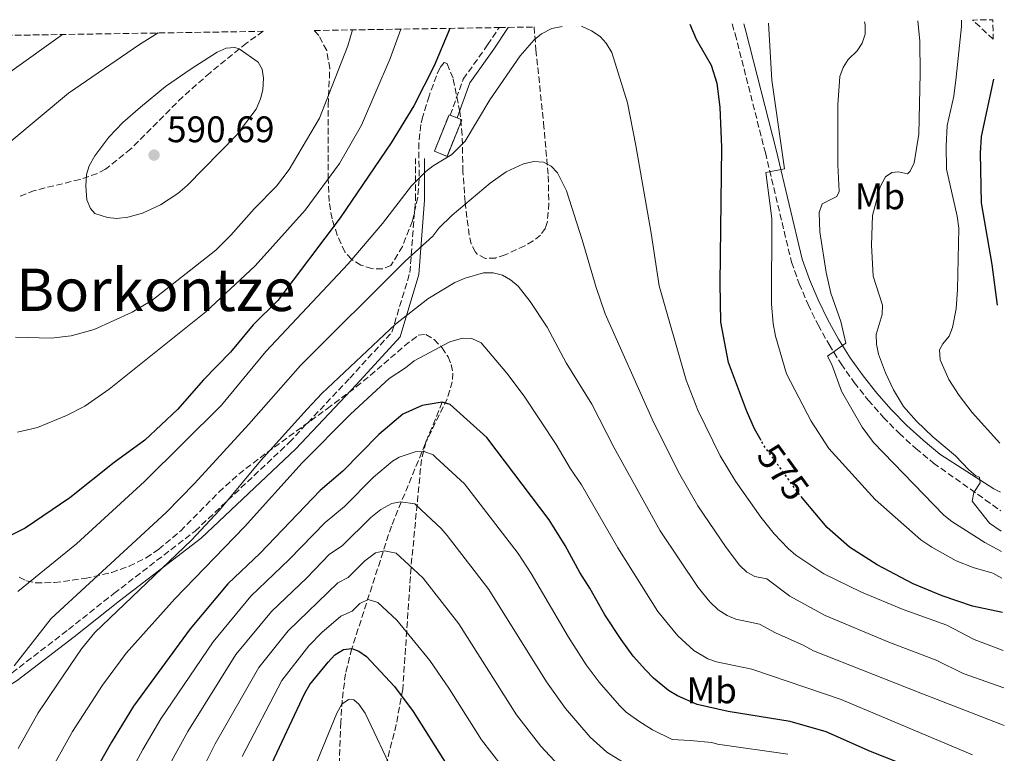
# Model space of a CAD drawing. Units: metres. Extents: x 606798 to 610226, y 4770909 to 4773276.
# Drawn here: x 609925 to 610192, y 4773077 to 4773276 of the extents above; entities that cross this region are included whole.
import ezdxf
from ezdxf.enums import TextEntityAlignment as Align

# ---------------------------------------------------------------- set-up
doc = ezdxf.new("R2010")
doc.units = ezdxf.units.M
doc.header["$MEASUREMENT"] = 0
doc.linetypes.add('DGN Style 3', pattern=[2.435890702152634, 1.739921930109024, -0.6959687720436097])
doc.linetypes.add('DGN Style 5', pattern=[1.217945351076317, 0.5219765790327072, -0.6959687720436097])
for name, color, linetype, lineweight in [('Barranco lineal', 142, 'DGN Style 3', 13), ('Camino', 7, 'DGN Style 3', 0), ('construcción   en ruinas', 1, 'Continuous', 0), ('contrucción  en ruinas', 1, 'DGN Style 3', 13), ('Cota de curva de nivel directora', 7, 'Continuous', 0), ('Cota de punto acotado terreno', 7, 'Continuous', 0), ('Curva de nivel directora', 30, 'Continuous', 30), ('Curva de nivel directora no vista', 30, 'DGN Style 5', 30), ('Curva de nivel intermedia', 30, 'Continuous', 0), ('Etiqueta de uso rústico', 92, 'Continuous', 0), ('Margen derecho', 7, 'Continuous', 0), ('Punto acotado terreno (símbolo)', 7, 'Continuous', 0), ('Texto de Área (paraje) menor', 7, 'Continuous', 0), ('Zona arbolada', 92, 'DGN Style 3', 0)]:
    doc.layers.add(name, color=color, linetype=linetype, lineweight=lineweight)
doc.styles.add('Style-Arial', font='arial.ttf')

# ---------------------------------------------------------------- blocks, each defined once
blk = doc.blocks.new('5PATER')
at = {"layer": 'Punto acotado terreno (símbolo)', "linetype": 'Continuous', "lineweight": 0}
h = blk.add_hatch(color=51, dxfattribs=at)
edge = h.paths.add_edge_path()
edge.add_ellipse((0, 0), major_axis=(-0.1095731443231308, -0.1110710700762829), ratio=0.9994222409660317, start_angle=0, end_angle=360)

msp = doc.modelspace()

# ---------------------------------------------------------------- linework, layer by layer
at = {"layer": 'Barranco lineal', "color": 142, "linetype": 'DGN Style 3', "lineweight": 13}
msp.add_polyline3d([(610039.7300000006, 4773172.630000001, 550), (610025.9199999999, 4773139.07, 537.529999999999), (610015.1900000004, 4773105.850000001, 525), (610013.4699999997, 4773098.99, 522.529999999999), (610012.5599999996, 4773091.850000001, 520.3000000000029), (610012.1900000004, 4773085.880000001, 518.8600000000006), (610011.3200000003, 4773061.17, 515.320000000007), (610009.6399999997, 4773042.59, 511.0599999999977), (610009.8200000003, 4773035.539999999, 509.4799999999959), (610011.0199999996, 4773030.890000001, 508.4900000000052), (610014.0599999996, 4773024.100000001, 507.0399999999936), (610018.4699999997, 4773015.859999999, 505), (610026.1399999997, 4773000.460000001, 500.6000000000058), (610032.0099999999, 4772989.939999999, 497.3999999999942), (610037.0599999996, 4772982.539999999, 495), (610049.3700000001, 4772967.600000001, 490), (610056.54, 4772958.24, 485.7700000000041), (610060.5800000001, 4772952.560000001, 483.5399999999936), (610074.2300000006, 4772932.16, 476.7700000000041), (610076.7100000001, 4772927.980000001, 475.6199999999953), (610079.8700000001, 4772921.42, 474.1499999999942)], dxfattribs=at)
at = {"layer": 'Camino', "color": 7, "linetype": 'DGN Style 3', "lineweight": 0}
for points in [[(610118.3199999989, 4773275.27, 577.3399999999966), (610119.129999998, 4773272.5, 577.479999999996), (610127.3099999989, 4773240.340000001, 579.529999999999), (610134.3999999989, 4773210.630000001, 582.7599999999948), (610136.4999999999, 4773204.810000001, 583.3000000000029), (610138.8899999993, 4773199.160000003, 583.8500000000058), (610141.5899999995, 4773193.630000002, 584.4199999999984), (610144.5699999989, 4773188.27, 585), (610147.8500000001, 4773183.060000001, 585.5800000000017), (610151.3900000006, 4773178.050000001, 586.1799999999932), (610155.1999999994, 4773173.230000001, 586.779999999999), (610159.2600000007, 4773168.62, 587.3800000000047), (610163.5700000002, 4773164.230000001, 587.9900000000054), (610168.100000001, 4773160.090000001, 588.6000000000059), (610172.8799999974, 4773156.160000001, 589.1999999999971), (610186.949999998, 4773146.210000004, 589.7899999999937), (610191.159999999, 4773143.190000001, 590.1399999999995)], [(610041.879999998, 4773250.49, 571.3300000000017), (610045.3899999994, 4773260.260000001, 571.9199999999984), (610052.019999999, 4773269.540000001, 571.6199999999955), (610055.1399999993, 4773274.270000001, 571.479999999996)], [(609775.9800000008, 4773070.82, 550.8800000000047), (609791.6600000006, 4773074.49, 554.0099999999949), (609802.9400000017, 4773074.49, 556.2599999999948), (609811.4499999987, 4773069.160000001, 557.9400000000023), (609818.989999998, 4773067.140000001, 559.4400000000023), (609829.9099999992, 4773062.17, 562.1499999999943), (609837.199999998, 4773062.660000003, 564.0399999999937), (609841.6299999983, 4773062.210000002, 565.2200000000012), (609848.9799999996, 4773067.270000001, 566.9499999999971), (609856.6599999998, 4773073.940000001, 568.8399999999966), (609864.9200000009, 4773080.010000001, 570), (609875.0199999994, 4773081.700000001, 570), (609887.6599999995, 4773081.190000001, 570), (609900.8200000002, 4773085.59, 568.5599999999978), (609923.0699999991, 4773099.27, 564.7700000000043), (609938.3700000012, 4773111.010000001, 562.6100000000006), (609950.6900000017, 4773120.790000002, 561.6600000000036), (609972.6999999991, 4773137.710000002, 560.4700000000013), (609998.2399999984, 4773161.760000001, 558.6100000000007), (610014.6199999999, 4773179.190000001, 558.8899999999995), (610026.0399999995, 4773191.630000002, 559.5200000000042), (610030.9300000002, 4773207.800000001, 563.6399999999995), (610032.440000001, 4773227.510000001, 568.7599999999948), (610032.440000001, 4773238.730000001, 571.8800000000048)]]:
    msp.add_polyline3d(points, dxfattribs=at)
at = {"layer": 'construcción   en ruinas', "color": 1, "linetype": 'Continuous', "lineweight": 0, "extrusion": (-0.01012437918115156, -0.02520169204860219, 0.9996311177950014), "elevation": -125898.2851434207, "flags": 128}
msp.add_lwpolyline([(-1213286.10592649, 4654905.994438381), (-1213286.11783391, 4654895.316701812), (-1213289.846600462, 4654895.316701812), (-1213289.834693041, 4654905.994438379), (-1213289.493025098, 4654906.002373733), (-1213287.487509361, 4654905.999800106), (-1213286.10592649, 4654905.994438381)], close=True, dxfattribs=at)
at = {"layer": 'contrucción  en ruinas', "color": 1, "linetype": 'DGN Style 3', "lineweight": 13, "extrusion": (-0.01012437918115156, -0.02520169204860219, 0.9996311177950014), "elevation": -125898.2851520224, "flags": 128}
msp.add_lwpolyline([(-1213287.487509361, 4654905.999800106), (-1213286.10592649, 4654905.994438381), (-1213286.11783391, 4654895.316701812), (-1213289.846600462, 4654895.316701812), (-1213289.834693041, 4654905.994438379), (-1213289.493025098, 4654906.002373733)], dxfattribs=at)
at = {"layer": 'contrucción  en ruinas', "color": 1, "linetype": 'DGN Style 3', "lineweight": 13, "elevation": 572.2100000000064, "flags": 128}
msp.add_lwpolyline([(610041.8799999999, 4773250.49), (610043.7400000002, 4773249.74)], dxfattribs=at)
at = {"layer": 'Curva de nivel directora', "color": 30, "linetype": 'Continuous', "lineweight": 30, "flags": 128}
for points, elevation in [([(610041.7300000006, 4773274.050000002), (610037.5300000005, 4773263.900000001), (610032.0399999988, 4773253.020000001), (610025.9000000008, 4773243.029999999), (610012.0099999993, 4773222.66), (609995.1399999983, 4773200.230000001), (609988.4799999995, 4773193.609999999), (609982.2799999992, 4773186.260000001), (609975.0199999993, 4773178.760000002), (609967.9699999995, 4773170.67), (609959.069999999, 4773162.390000001), (609950.7199999985, 4773156.350000001), (609938.7699999991, 4773146.77), (609926.6099999996, 4773138.480000001), (609921.7900000006, 4773136.020000001), (609916.5, 4773133.900000001), (609908.4099999988, 4773131.199999999), (609902.5500000002, 4773129.9), (609898.9200000003, 4773129.600000001), (609888.0100000004, 4773129.560000001), (609886.2499999991, 4773129.740000002)], 575.0000000000003), ([(610126.1599999999, 4773162.270000001), (610124.4099999998, 4773165.480000002), (610122.2399999994, 4773170.380000002), (610117.3099999987, 4773183.390000001), (610115.2199999987, 4773194.340000001), (610115.0199999998, 4773204.950000001), (610115.5199999983, 4773241.770000001), (610115.0299999987, 4773252.710000002), (610114.2199999996, 4773259.109999999), (610112.6799999997, 4773263.970000001), (610108.6200000005, 4773270.990000002), (610106.9299999984, 4773275.090000001)], 575.0000000000006), ([(610190.2599999983, 4773198.949999999), (610188.7699999996, 4773209.970000001), (610185.9399999998, 4773226.690000001), (610185.6000000001, 4773240.24), (610185.9499999988, 4773244.750000001), (610189.269999998, 4773260.27)], 600.0000000000005), ([(610171.8099999991, 4773071.640000001), (610155.8099999996, 4773077.960000001), (610143.8, 4773083.230000002), (610134.03, 4773086.100000001), (610117.2199999993, 4773088.800000002), (610108.8399999995, 4773090.690000001), (610103.4999999997, 4773093.050000001), (610101.0399999988, 4773094.510000001), (610096.9500000007, 4773097.83), (610094.8200000004, 4773100.04), (610091.499999999, 4773103.830000001), (610088.1999999998, 4773108.270000001), (610083.8300000001, 4773115.01), (610079.7399999998, 4773122.250000002), (610076.9999999994, 4773126.440000001), (610073.07, 4773133.840000001), (610068.709999999, 4773140.79), (610051.7899999988, 4773163.050000003), (610041.9000000004, 4773172.050000002), (610039.73, 4773172.630000004), (610034.2800000006, 4773171.77), (610028.980000001, 4773169.390000002), (610022.5599999994, 4773163.910000001), (610012.7699999993, 4773153.990000002), (610006.6499999993, 4773148.710000002), (609990.3399999992, 4773131.730000001), (609981.6199999999, 4773123.390000002), (609971.349999999, 4773111.16), (609956.0400000003, 4773090.210000004), (609950.0299999999, 4773080.470000002), (609938.5799999991, 4773060.25)], 550.0000000000002), ([(610191.6100000006, 4773115.590000001), (610183.4999999991, 4773117.32), (610175.22, 4773120.190000001), (610167.35, 4773123.4), (610157.5899999988, 4773128.590000001), (610150.0999999987, 4773133.32), (610144.0300000003, 4773138.640000002), (610137.3699999994, 4773146.660000003)], 575.0000000000006), ([(609992.8099999991, 4773073.170000002), (610002.4099999992, 4773093.750000001), (610003.8299999986, 4773096.070000002), (610008.8199999996, 4773102.180000001), (610010.5799999987, 4773104.16), (610012.9799999993, 4773105.640000002), (610015.19, 4773105.850000001), (610017.11, 4773105.17), (610019.1399999994, 4773103.699999999), (610026.7799999993, 4773095.520000001), (610031.7799999994, 4773088.76), (610040.9100000003, 4773074.32)], 525.0000000000001)]:
    msp.add_lwpolyline(points, dxfattribs=dict(at, elevation=elevation))
at = {"layer": 'Curva de nivel directora no vista', "color": 30, "linetype": 'DGN Style 5', "lineweight": 30, "elevation": 575.0000000000005, "flags": 128}
msp.add_lwpolyline([(610137.3699999994, 4773146.660000003), (610136.5800000003, 4773147.620000001), (610126.949999999, 4773160.84), (610126.1599999999, 4773162.270000001)], dxfattribs=at)
at = {"layer": 'Curva de nivel intermedia', "color": 30, "linetype": 'Continuous', "lineweight": 0, "flags": 128}
for points, elevation in [([(610191.4600000008, 4773124.930000001), (610188.9999999999, 4773126.289999999), (610183.6800000002, 4773127.84), (610179.0100000009, 4773129.659999999), (610172.4400000017, 4773133.310000001), (610169.4900000012, 4773135.31), (610157.0700000003, 4773146.269999999), (610144.5300000008, 4773160.119999997), (610139.7000000007, 4773167.489999999), (610133.0900000012, 4773180.359999999), (610130.0900000016, 4773190.529999999), (610129.400000001, 4773193.989999999), (610128.9400000006, 4773199.24), (610129.0900000003, 4773222.499999999), (610127.4200000007, 4773234.929999999), (610132.5300000003, 4773235.98), (610129.0400000011, 4773259.960000001), (610128.2000000007, 4773275.429999999)], 580.0000000000005), ([(610191.3400000001, 4773132.220000001), (610186.8600000008, 4773134.580000001), (610177.8300000007, 4773140.34), (610175.6900000017, 4773142.029999998), (610156.6700000003, 4773161.77), (610153.560000001, 4773165.859999999), (610147.9599999996, 4773175.65), (610145.3300000011, 4773182.91), (610144.1900000012, 4773185.140000001), (610149.1399999999, 4773188.63), (610147.7699999998, 4773194.57), (610145.0899999997, 4773202.249999999), (610143.7599999999, 4773207.880000001), (610142.0499999998, 4773218.850000001), (610141.88, 4773224.140000001), (610142.7500000016, 4773226.449999999), (610146.660000001, 4773228.480000001), (610147.3099999992, 4773229.810000001), (610146.9900000019, 4773237.07), (610146.9200000003, 4773253.309999999), (610147.5000000015, 4773260.949999999), (610148.4400000002, 4773263.41), (610149.7900000003, 4773265.560000001), (610152.1700000007, 4773267.980000001), (610153.5900000001, 4773270.039999999), (610154.3700000001, 4773272.46), (610154.4000000014, 4773274.960000001), (610154.1800000002, 4773275.84)], 585), ([(610191.2500000007, 4773137.679999999), (610188.0499999998, 4773139.880000001), (610183.3600000005, 4773145.859999999), (610183.8400000011, 4773148.220000001), (610185.5599999998, 4773150.770000001), (610185.39, 4773152.310000001), (610184.3600000018, 4773152.699999999), (610182.4400000018, 4773154.3), (610178.85, 4773158.140000001), (610172.7099999998, 4773163.300000001), (610168.2800000019, 4773167.480000001), (610164.7700000005, 4773171.499999999), (610162.0500000003, 4773176.01), (610159.8600000021, 4773180.599999999), (610158.0000000001, 4773185.689999999), (610157.4400000013, 4773188.369999998), (610157.3699999999, 4773191.029999998), (610159.0199999993, 4773196.449999998), (610159.0700000008, 4773198.949999999), (610156.5700000018, 4773206.859999999), (610156.1000000002, 4773215.210000001), (610156.3600000017, 4773223.269999999), (610158.4100000013, 4773231.060000001), (610159.9100000013, 4773233.81), (610161.620000001, 4773234.989999999), (610163.3900000014, 4773235.099999999), (610165.8500000001, 4773234.569999999), (610166.5899999999, 4773235.31), (610167.6200000005, 4773237.59), (610168.9000000011, 4773245.329999999), (610169.3300000002, 4773261.800000001), (610169.2000000007, 4773270.560000001), (610168.6399999995, 4773276.07)], 590.0000000000003), ([(610190.8700000007, 4773161.529999998), (610183.4200000009, 4773169.91), (610179.9000000004, 4773174.460000001), (610177.0400000016, 4773178.779999999), (610174.7500000006, 4773184.170000001), (610174.5499999993, 4773186.83), (610175.4300000002, 4773188.5), (610177.1900000013, 4773190.569999999), (610178.0400000007, 4773192.930000001), (610179.0100000009, 4773197.949999998), (610179.400000002, 4773203.270000001), (610179.7300000006, 4773219.88), (610179.3200000015, 4773223.119999998), (610176.4500000015, 4773235.890000001), (610176.2999999997, 4773242.09), (610176.57, 4773247.689999999), (610178.4100000019, 4773255.66), (610179.0700000012, 4773260.789999999), (610180.4700000003, 4773274.57), (610180.4900000005, 4773276.26)], 595), ([(609922.4600000011, 4773243.15), (609938.4200000004, 4773256.470000001), (609957.6400000007, 4773269.680000001), (609962.7300000002, 4773272.8)], 585), ([(610015.3799999999, 4773273.640000001), (610014.0800000012, 4773269.349999999), (610006.4000000012, 4773249.67), (609998.1900000013, 4773235.779999998), (609994.7699999993, 4773231.259999999), (609988.740000001, 4773225.079999999), (609982.4300000012, 4773217.92), (609978.3499999996, 4773213.939999999), (609960.9700000011, 4773200.239999999), (609955.6800000004, 4773197.069999999), (609945.2900000013, 4773192.420000001), (609939.0900000009, 4773190.619999999), (609933.6799999997, 4773190), (609924.0500000004, 4773190.259999999)], 585), ([(610028.5200000005, 4773273.849999998), (610025.6000000014, 4773265.899999999), (610017.8099999996, 4773247.789999999), (610011.8500000006, 4773237.430000001), (610002.5099999999, 4773224.699999998), (609988.9600000001, 4773209.619999998), (609975.6300000016, 4773197.189999999), (609949.3700000006, 4773176.24), (609942.8300000004, 4773171.57), (609937.79, 4773169.039999999), (609929.9400000002, 4773165.84), (609924.5399999999, 4773164.539999999)], 580.0000000000003), ([(610072.2200000006, 4773274.539999999), (610069.4300000012, 4773273.989999999), (610066.6399999993, 4773272.560000001), (610064.6299999999, 4773270.92), (610060.800000001, 4773266.590000001), (610052.5900000012, 4773254.710000001), (610045.9300000004, 4773243.419999998), (610042.3099999994, 4773239.86), (610037.2100000009, 4773236.789999999), (610035.2599999995, 4773235.220000001), (610031.3600000015, 4773231.34), (610023.5100000015, 4773221.109999999), (610014.2100000009, 4773210.159999999), (609991.8800000014, 4773186.399999999), (609979.8499999995, 4773171.880000002), (609958.9900000007, 4773151.15), (609940.5800000018, 4773134.270000001), (609924.6000000002, 4773121.330000001)], 570), ([(610191.7800000004, 4773105.369999999), (610183.9700000007, 4773108.3), (610176.5000000007, 4773112.159999999), (610164.7100000001, 4773116.449999999), (610153.370000001, 4773121.140000001), (610143.190000002, 4773126.119999998), (610135.5499999999, 4773131.149999999), (610133.4700000013, 4773132.949999999), (610129.6900000017, 4773136.949999998), (610126.0900000007, 4773141.489999999), (610119.2399999998, 4773151.289999999), (610115.0700000012, 4773158.090000001), (610109.0000000005, 4773170.539999999), (610105.8700000012, 4773178.679999999), (610098.4800000017, 4773204.2), (610096.3600000006, 4773218.539999999), (610092.240000001, 4773242.320000002), (610089.9299999999, 4773253.81), (610085.6500000019, 4773267.529999999), (610084.1699999998, 4773270.010000001), (610082.5100000014, 4773271.880000001), (610080.1800000002, 4773273.399999999), (610077.4400000019, 4773274.619999999), (610077.4199999997, 4773274.619999999)], 570), ([(609922.4700000001, 4773262.149999999), (609936.7300000006, 4773272.390000001)], 580.0000000000003), ([(609951.4500000015, 4773222.52), (609948.9600000015, 4773222.720000001), (609945.5400000017, 4773223.869999999), (609944.3600000015, 4773225.239999999), (609943.3900000014, 4773227.58), (609943.0499999995, 4773231.270000001), (609943.2400000016, 4773234.38), (609943.9500000002, 4773236.78), (609945.4700000001, 4773239.489999999), (609949.3000000013, 4773244.529999999), (609953.1400000014, 4773248.550000001), (609957.9100000013, 4773252.720000002), (609964.6799999992, 4773258.26), (609971.6399999997, 4773263.100000001), (609978.6900000017, 4773267.560000001), (609981.1400000014, 4773268.640000001), (609983.4800000016, 4773268.859999999), (609984.6900000009, 4773268.460000001), (609989.8200000006, 4773264.840000001), (609990.9100000013, 4773262.980000001), (609991.2100000009, 4773260.52), (609991.0299999998, 4773257.38), (609990.4300000009, 4773254.949999999), (609989.2400000016, 4773252.140000001), (609983.9000000019, 4773245.059999999), (609970.5800000002, 4773231.440000001), (609968.030000002, 4773229.27), (609963.3300000015, 4773226.199999998), (609958.4499999998, 4773223.9), (609954.4900000013, 4773222.819999999), (609951.4500000015, 4773222.52)], 590.0000000000003), ([(609923.6700000004, 4773101.199999998), (609933.6600000017, 4773114.02), (609964.8500000014, 4773142.75), (609972.5000000002, 4773150.59), (609987.2800000014, 4773166.680000001), (610001.2400000001, 4773182.59), (610029.6600000005, 4773210.890000001), (610037.1799999997, 4773217.710000002), (610038.7500000009, 4773219.869999998), (610042.3699999996, 4773223.429999999), (610052.6600000005, 4773232.07), (610057.0400000014, 4773235.159999999), (610061.7100000007, 4773237.27), (610064.5300000015, 4773237.92), (610067.14, 4773237.73), (610069.2099999997, 4773236.710000001), (610070.9300000009, 4773234.890000002), (610073.4100000019, 4773229.989999999), (610077.6900000002, 4773216.730000001), (610081.4699999997, 4773203.739999999), (610083.9199999995, 4773196.640000001), (610096.6500000011, 4773168.050000001), (610103.75, 4773153.709999999), (610109.0200000006, 4773144.55), (610116.6600000004, 4773133.249999999), (610120.2800000014, 4773128.499999999), (610122.2700000008, 4773126.55), (610124.4800000013, 4773125.380000001), (610127.690000001, 4773124.730000001), (610133.9299999995, 4773120.079999999), (610143.5200000006, 4773114.830000001), (610160.8000000007, 4773107.570000002), (610173.6200000017, 4773102.689999999), (610180.9300000009, 4773099.130000001), (610191.9400000013, 4773095.230000001)], 565.0000000000001), ([(610192.1, 4773085.029999999), (610169.5100000014, 4773093.730000001), (610140.3300000011, 4773105.269999999), (610137.5700000006, 4773106.789999999), (610130.0700000015, 4773110.11), (610125.6900000006, 4773112.509999998), (610119.2700000011, 4773113.82), (610116.9600000001, 4773114.789999999), (610114.5300000003, 4773116.399999999), (610112.2599999993, 4773118.489999999), (610109.0700000019, 4773122.369999997), (610098.8100000003, 4773137.819999999), (610086.3300000012, 4773160.29), (610080.2300000014, 4773172.119999998), (610073.28, 4773183.359999999), (610068.1700000004, 4773193.029999998), (610063.51, 4773199.970000001), (610060.3000000003, 4773204.090000001), (610058.1800000013, 4773205.850000001), (610056.0300000012, 4773207.119999999), (610053.4900000021, 4773207.79), (610050.9000000014, 4773207.77), (610045.9200000014, 4773206.31), (610043.150000002, 4773205.159999999), (610035.8200000006, 4773200.680000001), (610027.0699999998, 4773193.869999999), (610007.1000000008, 4773175.050000001), (610003.0599999996, 4773170.779999999), (609990.4400000019, 4773156.73), (609979.3300000009, 4773143.41), (609971.7000000001, 4773135.220000001), (609945.5400000017, 4773110.189999999), (609941.9100000019, 4773105.800000001), (609935.5300000003, 4773096.439999999), (609930.1900000004, 4773088.410000001), (609924.7700000001, 4773078.75)], 560), ([(609932.5399999997, 4773070.869999999), (609939.490000001, 4773083.349999998), (609947.5700000012, 4773095.939999999), (609954.0199999998, 4773104.619999998), (609967.2200000007, 4773119.33), (609986.060000001, 4773138.850000001), (610001.7400000008, 4773156.199999999), (610014.8099999999, 4773169.449999999), (610025.2900000007, 4773179.060000001), (610029.760000001, 4773181.96), (610032.0900000001, 4773183.92), (610041.7400000016, 4773189.05), (610045.1799999994, 4773190.029999999), (610047.7300000018, 4773189.91), (610050.2199999996, 4773188.8), (610057.2100000014, 4773180.560000001), (610061.9500000001, 4773174.310000001), (610070.5900000011, 4773161.189999999), (610074.4700000014, 4773154.55), (610077.4199999997, 4773150.300000001), (610087.2900000003, 4773133.210000001), (610098.1900000012, 4773115.930000001), (610103.5399999999, 4773109.27), (610107.940000001, 4773105.369999999), (610111.7200000007, 4773103.109999999), (610114.0499999997, 4773102.249999999), (610123.6900000002, 4773100.3), (610147.8700000002, 4773092.01), (610183.4900000001, 4773077.029999999)], 555.0000000000002), ([(609947.5700000012, 4773058.140000001), (609958.5300000003, 4773078.489999999), (609963.4000000008, 4773086.8), (609977.5600000008, 4773107.680000001), (609987.8500000014, 4773120.019999999), (609998.2100000015, 4773129.999999999), (610007.9300000002, 4773140.029999998), (610013.2499999999, 4773144.359999999), (610021.0800000018, 4773152.300000002), (610026.2200000006, 4773156.680000001), (610028.0500000011, 4773157.750000001), (610032.3600000006, 4773159.220000002), (610034.8200000015, 4773159.269999999), (610037.24, 4773158.400000001), (610038.010000001, 4773157.67), (610045.7200000002, 4773150.550000001), (610060.2800000003, 4773131.63), (610063.8099999996, 4773126.179999999), (610073.9500000007, 4773108.92), (610078.7400000006, 4773101.48), (610082.29, 4773096.739999999), (610087.810000001, 4773090.369999999), (610089.6000000013, 4773088.63), (610092.99, 4773086.12), (610096.7100000014, 4773083.84), (610102.04, 4773081.199999998), (610106.9100000006, 4773080.919999998), (610112.8200000004, 4773080.359999999), (610114.3800000006, 4773079.939999999), (610133.430000001, 4773077.230000001)], 545), ([(609966.32, 4773075.270000001), (609970.75, 4773083.390000001), (609983.77, 4773104.199999998), (609993.3700000001, 4773115.859999998), (610002.9500000001, 4773124.989999999), (610009.1799999995, 4773131.480000001), (610012.5999999995, 4773133.749999999), (610020.38, 4773141.409999999), (610023.0900000012, 4773143.550000001), (610026.0100000005, 4773145.150000001), (610028.4300000012, 4773145.679999999), (610032.250000001, 4773145.06), (610034.0800000017, 4773143.340000001), (610039.4300000004, 4773138.45), (610041.0599999999, 4773136.55), (610052.3499999997, 4773121.859999998), (610067.9300000012, 4773096.789999999), (610073.0900000001, 4773089.640000001), (610079.7900000011, 4773081.83), (610084.3300000008, 4773077.749999999), (610091.6700000011, 4773073.25)], 540.0000000000003), ([(610074.9200000007, 4773070.220000001), (610066.4200000003, 4773079.340000001), (610059.8200000019, 4773087.899999999), (610044.2300000016, 4773112.54), (610034.550000001, 4773124.930000001), (610031.8600000021, 4773127.439999999), (610027.2599999999, 4773131.720000001), (610024.0200000011, 4773132.399999999), (610021.6100000016, 4773131.850000001), (610018.7599999995, 4773129.67), (610014.2199999999, 4773125.099999999), (610011.3800000012, 4773123.67), (609997.940000001, 4773110.67), (609989.9900000005, 4773100.720000001), (609978.0999999993, 4773079.98), (609974.1299999997, 4773072.039999999)], 535), ([(609985.4500000008, 4773076.58), (609996.1999999998, 4773097.230000001), (610003.5300000012, 4773106.599999999), (610007.0200000004, 4773110.180000001), (610012.1800000013, 4773114.660000001), (610015.2600000014, 4773116.029999998), (610017.3600000002, 4773118.039999999), (610019.610000001, 4773119.119999997), (610022.2799999999, 4773118.38), (610027.4400000009, 4773113.55), (610036.3600000015, 4773102.59), (610041.6900000002, 4773094.88), (610050.3600000005, 4773081.109999998), (610058.7900000016, 4773070.279999999)], 530.0000000000001), ([(610001.4400000013, 4773064.74), (610011.1100000007, 4773088.310000001), (610012.480000001, 4773090.769999999), (610014.3000000003, 4773092.060000001), (610015.7199999996, 4773091.969999999), (610017.0499999997, 4773090.789999999), (610018.7800000019, 4773088.289999999), (610026.8300000008, 4773071.380000001)], 520)]:
    msp.add_lwpolyline(points, dxfattribs=dict(at, elevation=elevation))
at = {"layer": 'Margen derecho', "color": 7, "linetype": 'Continuous', "lineweight": 0}
for points in [[(610121.4400000015, 4773275.320000002, 577.3800000000048), (610122.0300000015, 4773273.290000002, 577.479999999996), (610130.219999999, 4773241.060000001, 579.529999999999), (610137.28, 4773211.490000002, 582.7599999999948), (610139.2899999993, 4773205.91, 583.3000000000029), (610141.6200000007, 4773200.4, 583.8500000000058), (610144.2499999994, 4773195.02, 584.4199999999984), (610147.1599999995, 4773189.790000002, 585), (610150.3400000001, 4773184.730000001, 585.5800000000017), (610153.789999999, 4773179.840000001, 586.1799999999932), (610157.4999999994, 4773175.150000001, 586.779999999999), (610161.4600000002, 4773170.660000001, 587.3800000000047), (610165.6499999989, 4773166.390000002, 587.9900000000054), (610170.0599999989, 4773162.350000001, 588.6000000000059), (610174.6499999977, 4773158.590000001, 589.1999999999971), (610189.269999998, 4773149.17, 589.7899999999937), (610191.0799999986, 4773148.26, 589.9600000000064)], [(610043.7399999977, 4773249.740000002, 571.3300000000017), (610047.1799999998, 4773259.320000002, 571.9199999999984), (610053.6599999996, 4773268.400000001, 571.6199999999955), (610057.5699999989, 4773274.310000001, 571.4499999999971)], [(609776.5399999997, 4773068.380000002, 550.9900000000052), (609791.949999999, 4773071.990000002, 554.0599999999978), (609802.2199999974, 4773071.990000002, 556.1100000000007), (609810.4400000006, 4773066.840000002, 557.7299999999959), (609818.1499999977, 4773064.78, 559.2599999999949), (609829.4499999986, 4773059.630000001, 562.1199999999953), (609837.1599999999, 4773060.150000001, 564.1100000000007), (609842.2899999997, 4773059.630000001, 565.4900000000054), (609850.5100000007, 4773065.290000002, 567.4199999999984), (609858.2199999976, 4773071.990000002, 569.2299999999959), (609865.9200000024, 4773077.65, 570), (609875.1700000014, 4773079.190000001, 570), (609888.0199999993, 4773078.680000002, 570), (609901.890000001, 4773083.310000001, 567.7700000000042), (609924.4899999985, 4773097.199999999, 563.8399999999965), (609939.8999999978, 4773109.040000002, 561.5599999999977), (609952.2299999993, 4773118.82, 560.4199999999983), (609974.3199999996, 4773135.800000001, 559.050000000003), (610000.0100000009, 4773159.99, 557.1799999999931), (610016.4499999983, 4773177.490000002, 557.5800000000019), (610028.2700000001, 4773190.359999999, 558.3999999999943), (610033.3999999977, 4773207.340000001, 562.9100000000036), (610034.94, 4773227.41, 568.0099999999949), (610034.94, 4773238.730000001, 571.1399999999994)]]:
    msp.add_polyline3d(points, dxfattribs=at)
at = {"layer": 'Zona arbolada', "color": 92, "linetype": 'DGN Style 3', "lineweight": 0, "extrusion": (0.5834516007703113, 0.755772597644166, 0.2973079383547481), "elevation": 3963704.156880312, "flags": 128}
msp.add_lwpolyline([(2433863.797560898, -1233614.509897231), (2433867.408197188, -1233615.54662541), (2433871.435322375, -1233616.688405805), (2433867.089213481, -1233628.355994994), (2433863.797560898, -1233614.509897231)], close=True, dxfattribs=at)
at = {"layer": 'Zona arbolada', "color": 92, "linetype": 'DGN Style 3', "lineweight": 0, "extrusion": (0.6117584193668056, 0.7580484317546924, 0.2260845227964067), "elevation": 3991796.522895758, "flags": 128}
msp.add_lwpolyline([(2522858.551160831, -925847.5246032027), (2522862.16759614, -925848.5409179406), (2522866.201118161, -925849.6598907328)], dxfattribs=at)
at = {"layer": 'Zona arbolada', "color": 92, "linetype": 'DGN Style 3', "lineweight": 0}
for points in [[(609882.4600000001, 4773271.52, 575.8399999999965), (609991.1299999999, 4773273.25, 591.75), (609986.6100000005, 4773270.050000001, 592.1399999999994), (609976.7599999999, 4773262.01, 592.5099999999948), (609969.3799999999, 4773255.5, 592.5399999999936), (609955.2800000003, 4773241.34, 592.5399999999936), (609948.3799999999, 4773235.859999999, 592.5399999999936), (609946.2000000002, 4773234.710000001, 592.5399999999936), (609941.5099999999, 4773233.07, 592.5399999999936), (609929.1900000004, 4773230.08, 592.5399999999936), (609924.7599999999, 4773228.34, 592.5)], [(609991.1299999999, 4773273.25, 591.75), (609986.6100000005, 4773270.050000001, 592.1399999999994), (609976.7599999999, 4773262.01, 592.5099999999948), (609969.3799999999, 4773255.5, 592.5399999999936), (609955.2800000003, 4773241.34, 592.5399999999936), (609948.3799999999, 4773235.859999999, 592.5399999999936), (609946.2000000002, 4773234.710000001, 592.5399999999936), (609941.5099999999, 4773233.07, 592.5399999999936), (609929.1900000004, 4773230.08, 592.5399999999936), (609924.7599999999, 4773228.34, 592.5)], [(610064.5999999996, 4773274.42, 574.320000000007), (610065.1200000001, 4773268.25, 574.2100000000064), (610067.1799999997, 4773248.350000001, 574.4600000000064), (610068.4500000002, 4773234.08, 573.3099999999977), (610068.6100000005, 4773226.640000001, 572.2400000000052), (610068.2300000006, 4773221.689999999, 571.4499999999971), (610067.6799999997, 4773219.859999999, 571.0599999999977), (610066.3099999996, 4773217.960000001, 570.4400000000023), (610064.3600000005, 4773216.4, 569.7400000000052), (610062.0599999996, 4773215.09, 569.0399999999936), (610056.7599999999, 4773212.619999999, 567.8500000000058), (610054.1399999997, 4773211.77, 567.6199999999953), (610051.4400000004, 4773211.66, 567.6399999999994), (610049.2199999997, 4773212.83, 567.929999999993), (610048.75, 4773213.390000001, 568.0599999999977), (610047.5700000003, 4773215.57, 568.5899999999965), (610047, 4773217.949999999, 569.1000000000058), (610045.9100000003, 4773226.939999999, 570.6499999999943), (610045.3200000003, 4773235.230000001, 571.8899999999994), (610045.1200000001, 4773245.189999999, 572.679999999993), (610044.5, 4773251.41, 573.4100000000036), (610042.6299999999, 4773260.57, 576.1300000000047), (610041.0300000003, 4773264.539999999, 577.9700000000012), (610040.2300000006, 4773264.800000001, 578.4799999999959), (610039.0899999999, 4773263.279999999, 578.7899999999936), (610038.1200000001, 4773261.189999999, 578.929999999993), (610036.1399999997, 4773255.699999999, 578.9100000000036), (610034.4199999999, 4773250.130000001, 578.4799999999959), (610033.8899999997, 4773247.939999999, 578.1900000000023), (610033.3700000001, 4773242.99, 577.529999999999), (610033.4299999997, 4773233.09, 576.1999999999971), (610033.0499999998, 4773228.15, 575.5500000000029), (610031.6200000001, 4773221.890000001, 574.7200000000012), (610028.9100000003, 4773214.9, 573.7899999999936), (610025.8099999996, 4773209.730000001, 573.1100000000006), (610023.5199999996, 4773208.789999999, 573.1199999999953), (610020.6399999997, 4773208.890000001, 573.3699999999953), (610017.6600000003, 4773209.84, 573.8099999999977), (610015.0599999996, 4773211.41, 574.3600000000006), (610013.3300000001, 4773213.42, 574.9600000000064), (610011.25, 4773217.939999999, 576.6600000000036), (610009.8300000001, 4773222.4, 578.6699999999983), (610009.0300000003, 4773227.08, 580.3300000000017), (610008.7999999998, 4773233.109999999, 581.2899999999936), (610008.7699999996, 4773253.25, 583.7899999999936), (610009.2199999997, 4773263.140000001, 585.0899999999965), (610008.3799999999, 4773268.07, 585.7599999999948), (610006.2100000001, 4773272.08, 586.4499999999971), (610004.9600000001, 4773273.470000001, 587.070000000007)], [(609925.04, 4773125.180000001, 573.7899999999936), (609926.9699999997, 4773124.230000001, 573.6999999999971), (609929.4699999997, 4773123.67, 573.7899999999936), (609934.5700000003, 4773123.75, 573.7899999999936), (609942.8300000001, 4773124.869999999, 572.7400000000052), (609950.0999999996, 4773126.5, 571.779999999999), (609954.8399999999, 4773128.180000001, 571.1499999999943), (609959.4299999997, 4773130.480000001, 570.5599999999977), (609962.8300000001, 4773132.77, 570.1199999999953), (609968.7300000006, 4773137.730000001, 569.3099999999977), (609979.1399999997, 4773148.230000001, 567.7599999999948), (609984.5300000003, 4773153.180000001, 567), (609992.25, 4773159.039999999, 566.2400000000052), (610008.5, 4773170.880000001, 565.6999999999971), (610016.4000000004, 4773176.810000001, 565), (610020.1900000004, 4773179.9, 564.1600000000036), (610029.4699999997, 4773187.930000001, 560.8099999999977), (610033.2100000001, 4773190.810000001, 559.7200000000012), (610035.29, 4773191.060000001, 559.4199999999983), (610037.54, 4773189.689999999, 559.2400000000052), (610039.6500000004, 4773187.42, 559.0099999999948), (610041.2699999996, 4773184.960000001, 558.5599999999977), (610042.1600000003, 4773182.850000001, 557.9799999999959), (610042.5599999996, 4773180.539999999, 557.3500000000058), (610042.4400000004, 4773178.230000001, 556.7100000000064), (610041.0599999996, 4773173.59, 555.429999999993), (610035.29, 4773161.880000001, 552.1999999999971), (610034.0599999996, 4773157.100000001, 550.9400000000023), (610031.2400000002, 4773127.789999999, 543.320000000007), (610029, 4773094.789999999, 535.3300000000017), (610027.2400000002, 4773085.27, 532.9700000000012), (610022.4500000002, 4773066.4, 528.1300000000047)], [(609925.04, 4773125.180000001, 573.7899999999936), (609926.9699999997, 4773124.230000001, 573.6999999999971), (609929.4699999997, 4773123.67, 573.7899999999936), (609934.5700000003, 4773123.75, 573.7899999999936), (609942.8300000001, 4773124.869999999, 572.7400000000052), (609950.0999999996, 4773126.5, 571.779999999999), (609954.8399999999, 4773128.180000001, 571.1499999999943), (609959.4299999997, 4773130.480000001, 570.5599999999977), (609962.8300000001, 4773132.77, 570.1199999999953), (609968.7300000006, 4773137.730000001, 569.3099999999977), (609979.1399999997, 4773148.230000001, 567.7599999999948), (609984.5300000003, 4773153.180000001, 567), (609992.25, 4773159.039999999, 566.2400000000052), (610008.5, 4773170.880000001, 565.6999999999971), (610016.4000000004, 4773176.810000001, 565), (610020.1900000004, 4773179.9, 564.1600000000036), (610029.4699999997, 4773187.930000001, 560.8099999999977), (610033.2100000001, 4773190.810000001, 559.7200000000012), (610035.29, 4773191.060000001, 559.4199999999983), (610037.54, 4773189.689999999, 559.2400000000052), (610039.6500000004, 4773187.42, 559.0099999999948), (610041.2699999996, 4773184.960000001, 558.5599999999977), (610042.1600000003, 4773182.850000001, 557.9799999999959), (610042.5599999996, 4773180.539999999, 557.3500000000058), (610042.4400000004, 4773178.230000001, 556.7100000000064), (610041.0599999996, 4773173.59, 555.429999999993), (610035.29, 4773161.880000001, 552.1999999999971), (610034.0599999996, 4773157.100000001, 550.9400000000023), (610031.2400000002, 4773127.789999999, 543.320000000007), (610029, 4773094.789999999, 535.3300000000017), (610027.2400000002, 4773085.27, 532.9700000000012), (610022.4500000002, 4773066.4, 528.1300000000047)]]:
    msp.add_polyline3d(points, dxfattribs=at)
msp.add_polyline3d([(610004.9600000001, 4773273.470000001, 587.070000000007), (610055.1399999997, 4773274.27, 571.4799999999959), (610057.5700000003, 4773274.310000001, 571.4499999999971), (610064.5999999996, 4773274.42, 574.320000000007), (610065.1200000001, 4773268.25, 574.2100000000064), (610067.1799999997, 4773248.350000001, 574.4600000000064), (610068.4500000002, 4773234.08, 573.3099999999977), (610068.6100000005, 4773226.640000001, 572.2400000000052), (610068.2300000006, 4773221.689999999, 571.4499999999971), (610067.6799999997, 4773219.859999999, 571.0599999999977), (610066.3099999996, 4773217.960000001, 570.4400000000023), (610064.3600000005, 4773216.4, 569.7400000000052), (610062.0599999996, 4773215.09, 569.0399999999936), (610056.7599999999, 4773212.619999999, 567.8500000000058), (610054.1399999997, 4773211.77, 567.6199999999953), (610051.4400000004, 4773211.66, 567.6399999999994), (610049.2199999997, 4773212.83, 567.929999999993), (610048.75, 4773213.390000001, 568.0599999999977), (610047.5700000003, 4773215.57, 568.5899999999965), (610047, 4773217.949999999, 569.1000000000058), (610045.9100000003, 4773226.939999999, 570.6499999999943), (610045.3200000003, 4773235.230000001, 571.8899999999994), (610045.1200000001, 4773245.189999999, 572.679999999993), (610044.5, 4773251.41, 573.4100000000036), (610042.6299999999, 4773260.57, 576.1300000000047), (610041.0300000003, 4773264.539999999, 577.9700000000012), (610040.2300000006, 4773264.800000001, 578.4799999999959), (610039.0899999999, 4773263.279999999, 578.7899999999936), (610038.1200000001, 4773261.189999999, 578.929999999993), (610036.1399999997, 4773255.699999999, 578.9100000000036), (610034.4199999999, 4773250.130000001, 578.4799999999959), (610033.8899999997, 4773247.939999999, 578.1900000000023), (610033.3700000001, 4773242.99, 577.529999999999), (610033.4299999997, 4773233.09, 576.1999999999971), (610033.0499999998, 4773228.15, 575.5500000000029), (610031.6200000001, 4773221.890000001, 574.7200000000012), (610028.9100000003, 4773214.9, 573.7899999999936), (610025.8099999996, 4773209.730000001, 573.1100000000006), (610023.5199999996, 4773208.789999999, 573.1199999999953), (610020.6399999997, 4773208.890000001, 573.3699999999953), (610017.6600000003, 4773209.84, 573.8099999999977), (610015.0599999996, 4773211.41, 574.3600000000006), (610013.3300000001, 4773213.42, 574.9600000000064), (610011.25, 4773217.939999999, 576.6600000000036), (610009.8300000001, 4773222.4, 578.6699999999983), (610009.0300000003, 4773227.08, 580.3300000000017), (610008.7999999998, 4773233.109999999, 581.2899999999936), (610008.7699999996, 4773253.25, 583.7899999999936), (610009.2199999997, 4773263.140000001, 585.0899999999965), (610008.3799999999, 4773268.07, 585.7599999999948), (610006.2100000001, 4773272.08, 586.4499999999971)], close=True, dxfattribs=at)

# ---------------------------------------------------------------- block references
at = {"layer": 'Punto acotado terreno (símbolo)', "color": 7, "linetype": 'Continuous', "lineweight": 0, "xscale": 10, "yscale": 10, "zscale": 10}
msp.add_blockref('5PATER', (609961.5799999969, 4773239.67, 590.6900000000028), dxfattribs=at)

# ---------------------------------------------------------------- texts
at = {"layer": 'Cota de curva de nivel directora', "color": 7, "linetype": 'Continuous', "lineweight": 0, "style": 'Style-Arial'}
msp.add_text('575', height=7.000000000000002, rotation=306.06728, dxfattribs=at).set_placement((610132.1517413525, 4773153.701627866, 575), align=Align.MIDDLE_CENTER)
at = {"layer": 'Cota de punto acotado terreno', "color": 7, "linetype": 'Continuous', "lineweight": 0, "style": 'Style-Arial'}
msp.add_text('590.69', height=7.000000000000002, dxfattribs=at).set_placement((609965.0799999976, 4773243.170000001, 590.6900000000023))
at = {"layer": 'Etiqueta de uso rústico', "color": 92, "linetype": 'Continuous', "lineweight": 0, "style": 'Style-Arial'}
for p in [(610158.3702462451, 4773228.49001, 589.6199999999953), (610112.7702462429, 4773094.510010001, 551.7200000000012)]:
    msp.add_text('Mb', height=7.000000000000002, dxfattribs=at).set_placement(p, align=Align.MIDDLE_CENTER)
at = {"layer": 'Texto de Área (paraje) menor', "color": 7, "linetype": 'Continuous', "lineweight": 0, "style": 'Style-Arial'}
msp.add_text('Borkontze', height=11.5, dxfattribs=at).set_placement((609962.0419260495, 4773203.140010001, 586.7299999999959), align=Align.MIDDLE_CENTER)

doc.saveas('drawing.dxf')
